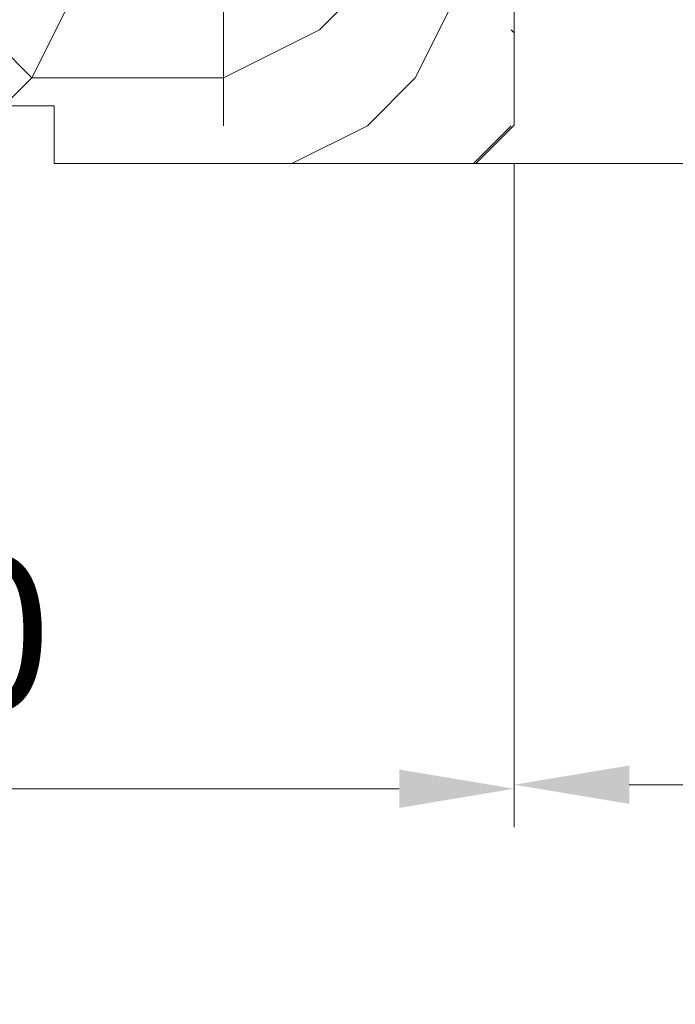
# Model space of a CAD drawing. Units: millimetres. Extents: x 0 to 418, y -14 to 586.
# Drawn here: x 69 to 86, y 419 to 445 of the extents above; entities that cross this region are included whole.
import ezdxf

# ---------------------------------------------------------------- set-up
doc = ezdxf.new("R2010")
doc.units = ezdxf.units.MM
doc.header["$PDMODE"] = 2
doc.header["$PDSIZE"] = 10
doc.linetypes.add('AM_ISO08W050', pattern=[18, 12, -1.5, 3, -1.5])
for name, color, linetype, lineweight in [('AEL-AM_7', 4, 'AM_ISO08W050', 18), ('AM_2', 6, 'Continuous', 20), ('AM_5', 3, 'Continuous', 20), ('Contour principale', 30, 'Continuous', 15), ('Contour secondaire', 5, 'Continuous', 9)]:
    doc.layers.add(name, color=color, linetype=linetype, lineweight=lineweight)
doc.styles.get("Standard").update_dxf_attribs({"font": 'arial.ttf'})
doc.dimstyles.new('MAL-ISO$0', dxfattribs={"dimtxt": 3, "dimasz": 3, "dimexe": 1, "dimexo": 1, "dimgap": 1.5, "dimtad": 1, "dimtxsty": 'Standard', "dimcen": 0, "dimclrd": 256, "dimclre": 256, "dimclrt": 3, "dimadec": 1, "dimazin": 2, "dimtp": 0.1, "dimtm": 0.1, "dimtfac": 0.71, "dimtmove": 0, "dimatfit": 3, "dimfxl": 1, "dimlwd": -1, "dimlwe": -1, "dimarcsym": 1})

# ---------------------------------------------------------------- blocks, each defined once
blk = doc.blocks.new('*D6')
at = {"layer": 'AM_5', "transparency": 16777216}
for p, q in [((52.13382219264315, 440.8563030129534), (52.13382224554064, 423.5605168076186)), ((82.13382219265247, 440.8532370971502), (82.13382224554059, 423.5605168993707)), ((55.13382224248224, 424.5605168167938), (79.13382224248218, 424.5605168901955))]:
    blk.add_line(p, q, dxfattribs=at)
for points in [[(55.13382224095304, 425.0605168167938), (55.13382224401144, 424.0605168167938), (52.13382224248224, 424.5605168076186)], [(79.13382224095298, 425.0605168901955), (79.13382224401138, 424.0605168901955), (82.13382224248218, 424.5605168993707)]]:
    blk.add_solid(points, dxfattribs=at)
at = {"layer": 'Defpoints', "color": 0, "transparency": 16777216}
for p in [(52.13382218958475, 441.8563030129534), (82.13382218959407, 441.8532370971502), (82.13382224248218, 424.5605168993707)]:
    blk.add_point(p, dxfattribs=at)
at = {"layer": 'AM_5', "color": 3, "transparency": 16777216, "insert": (67.05051035861027, 428.1028088041267), "char_height": 4, "attachment_point": 5, "rotation": 1.7523360161941815e-07}
blk.add_mtext('60', dxfattribs=at)
blk = doc.blocks.new('*D7')
at = {"layer": 'AM_5', "transparency": 16777216}
for p, q in [((82.13382001622143, 440.8532375014133), (82.13382004082077, 423.6667541627355)), ((320.1666371555693, 440.8532611847015), (320.1666371801687, 423.6667545034362)), ((85.13382003938945, 424.6667541670294), (317.1666371787374, 424.6667544991423))]:
    blk.add_line(p, q, dxfattribs=at)
for points in [[(85.13382003867379, 425.1667541670294), (85.1338200401051, 424.1667541670294), (82.13382003938945, 424.6667541627355)], [(317.1666371780217, 425.1667544991423), (317.1666371794531, 424.1667544991423), (320.1666371787374, 424.6667545034362)]]:
    blk.add_solid(points, dxfattribs=at)
at = {"layer": 'Defpoints', "color": 0, "transparency": 16777216}
for p in [(82.13382218959407, 441.8532370971502), (320.1666393289421, 441.8532596088396), (320.1666392689494, 424.6667529275744)]:
    blk.add_point(p, dxfattribs=at)
at = {"layer": 'AM_5', "color": 3, "transparency": 16777216, "insert": (201.1263253980124, 428.7888552880312), "char_height": 4, "attachment_point": 5, "rotation": 8.200850460664687e-08}
blk.add_mtext('Largeur Clair Vitrage', dxfattribs=at)
blk = doc.blocks.new('*D11')
at = {"layer": 'AM_5', "transparency": 16777216}
for p, q in [((52.13382001373228, 440.8563032695564), (52.13381998158124, 409.6348558018664)), ((350.1666371530488, 440.8563058618427), (350.1666371208978, 409.6348554949598)), ((55.13381998261102, 410.634855798777), (347.1666371219276, 410.6348554980491))]:
    blk.add_line(p, q, dxfattribs=at)
for points in [[(55.1338199831259, 411.134855798777), (55.13381998209613, 410.134855798777), (52.13381998261102, 410.6348558018664)], [(347.1666371224425, 411.1348554980491), (347.1666371214127, 410.1348554980491), (350.1666371219276, 410.6348554949598)]]:
    blk.add_solid(points, dxfattribs=at)
at = {"layer": 'Defpoints', "color": 0, "transparency": 16777216}
for p in [(52.13382218958111, 441.8563030129534), (350.1666393288977, 441.8563041383207), (350.1666391430745, 410.6348537714378)]:
    blk.add_point(p, dxfattribs=at)
at = {"layer": 'AM_5', "color": 3, "transparency": 16777216, "insert": (199.9796910153175, 414.7228501925925), "char_height": 4, "attachment_point": 5, "rotation": 359.9999999409983}
blk.add_mtext('Largeur Hors-Tout Full-Vision', dxfattribs=at)
blk = doc.blocks.new('dtzb')
at = {"layer": 'AEL-AM_7', "color": 5}
blk.add_line((-26.88981661018624, -12.53892741162053), (444.7390526915697, 207.385226149152), dxfattribs=at)
at = {"layer": 'AM_2', "color": 5, "linetype": 'Continuous'}
for p, q in [((408.20600522311, 190.3495863383541), (402.289169427022, 189.0955239014256)), ((408.20600522311, 190.3495863383541), (404.2675887616497, 187.2688640558881)), ((383.2822951963317, 160.1079671036241), (360.0653629759472, 186.5207385747017)), ((360.0653629759472, 186.5207385747017), (367.711782880142, 181.8109883424149)), ((360.7478983011242, 178.5636756328422), (360.0653629759472, 186.5207385747017)), ((376.4956925260049, 183.6286440300428), (378.6566154994216, 187.9993868090351)), ((378.6566154994216, 187.9993868090351), (385.0198895540234, 185.4353318736794)), ((392.9074884914007, 171.7868636386374), (378.6566154994216, 187.9993868090351)), ((393.7649723990035, 187.288836057789), (385.0198895540234, 185.4353318736794)), ((385.0198895540234, 185.4353318736794), (392.7726583052572, 178.2772582118305)), ((404.2675887616497, 187.2688640558881), (392.7726583052572, 178.2772582118305)), ((393.7649723990035, 187.288836057789), (397.247868022896, 189.4780350430774)), ((398.5936375158053, 182.8305655055119), (393.7649723990035, 187.288836057789)), ((401.2586306417506, 184.915186014925), (397.247868022896, 189.4780350430774)), ((397.247868022896, 189.4780350430774), (402.289169427022, 189.0955239014256)), ((402.289169427022, 189.0955239014256), (404.2675887616497, 187.2688640558881)), ((367.711782880142, 181.8109883424149), (381.2777278442081, 169.2856523674818)), ((376.4956925260049, 183.6286440300428), (367.7506096810248, 181.7751398459332)), ((387.0987070594128, 173.8389596614543), (376.4956925260049, 183.6286440300428)), ((344.7714190706756, 179.389055408039), (352.4178389748704, 174.6793051757522)), ((345.4539544005092, 171.4319924655974), (344.7714190706756, 179.389055408039)), ((367.9883512910601, 152.9762839363793), (344.7714190706756, 179.389055408039)), ((360.7478983011242, 178.5636756328422), (352.4178389748704, 174.6793051757522)), ((352.4178389748704, 174.6793051757522), (367.3058159658831, 160.9333468785298)), ((375.6358752921369, 164.8177173353288), (360.7478983011242, 178.5636756328422)), ((392.7726583052572, 178.2772582118305), (392.9074884914007, 171.7868636386374)), ((352.6944073857885, 145.8446007694256), (329.477475165404, 172.2573722413763)), ((330.160010490581, 164.3003092989347), (329.477475165404, 172.2573722413763)), ((329.477475165404, 172.2573722413763), (337.1238950742554, 167.5476220087985)), ((345.4539544005092, 171.4319924655974), (337.1238950742554, 167.5476220087985)), ((360.3419313868653, 157.6860341686661), (345.4539544005092, 171.4319924655974)), ((387.0987070594128, 173.8389596614543), (381.2777278442081, 169.2856523674818)), ((387.0987070594128, 173.8389596614543), (392.9074884914007, 171.7868636386374)), ((314.1835312554758, 165.1256890738405), (321.8299511643272, 160.4159388421358)), ((314.8660665853095, 157.168626131981), (314.1835312554758, 165.1256890738405)), ((337.4004634805169, 138.7129176027629), (314.1835312554758, 165.1256890738405)), ((330.160010490581, 164.3003092989347), (321.8299511643272, 160.4159388421358)), ((345.0479874769371, 150.5543510017123), (330.160010490581, 164.3003092989347)), ((337.1238950742554, 167.5476220087985), (352.0118720606115, 153.8016637118671)), ((375.6358752921369, 164.8177173353288), (367.3058159658831, 160.9333468785298)), ((375.6093082586449, 164.8516808107634), (375.4625860471424, 164.7369112340057)), ((375.6358752921369, 164.8177173353288), (383.2822951963317, 160.1079671036241)), ((381.2777278442081, 169.2856523674818), (383.2822951963317, 160.1079671036241)), ((321.8299511643272, 160.4159388421358), (336.7179281506833, 146.6699805446224)), ((367.3058159658831, 160.9333468785298), (367.9883512910601, 152.9762839363793)), ((322.1065195752453, 131.5812344358092), (298.8895873548609, 157.9940059071778)), ((299.5721226800379, 150.0369429653183), (298.8895873548609, 157.9940059071778)), ((298.8895873548609, 157.9940059071778), (306.5360072590556, 153.2842556751821)), ((314.8660665853095, 157.168626131981), (306.5360072590556, 153.2842556751821)), ((329.7540435716655, 143.4226678350497), (314.8660665853095, 157.168626131981)), ((360.3419313868653, 157.6860341686661), (352.0118720606115, 153.8016637118671)), ((360.3419313868653, 157.6860341686661), (367.9883512910601, 152.9762839363793)), ((283.5956434495893, 150.862322740224), (291.242063353784, 146.1525725079373)), ((284.2781787747663, 142.9052597983646), (283.5956434495893, 150.862322740224)), ((306.8125756653171, 124.4495512691465), (283.5956434495893, 150.862322740224)), ((299.5721226800379, 150.0369429653183), (291.242063353784, 146.1525725079373)), ((314.4600996710506, 136.2909846680959), (299.5721226800379, 150.0369429653183)), ((306.5360072590556, 153.2842556751821), (321.4239842454117, 139.5382973776686)), ((345.0479874769371, 150.5543510017123), (336.7179281506833, 146.6699805446224)), ((345.0479874769371, 150.5543510017123), (352.6944073857885, 145.8446007694256)), ((352.0118720606115, 153.8016637118671), (352.6944073857885, 145.8446007694256)), ((268.3016995396611, 143.7306395735613), (275.9481194438558, 139.0208893412746)), ((268.9842348694947, 135.7735766317019), (268.3016995396611, 143.7306395735613)), ((291.5186317600455, 117.3178681021927), (268.3016995396611, 143.7306395735613)), ((291.242063353784, 146.1525725079373), (306.1300403447967, 132.4066142110059)), ((336.7179281506833, 146.6699805446224), (337.4004634805169, 138.7129176027629)), ((284.2781787747663, 142.9052597983646), (275.9481194438558, 139.0208893412746)), ((275.9481194438558, 139.0208893412746), (290.8360964348685, 125.2749310440522)), ((299.1661557611224, 129.1593015014332), (284.2781787747663, 142.9052597983646)), ((329.7540435716655, 143.4226678350497), (321.4239842454117, 139.5382973776686)), ((321.4239842454117, 139.5382973776686), (322.1065195752453, 131.5812344358092)), ((329.7540435716655, 143.4226678350497), (337.4004634805169, 138.7129176027629)), ((276.2246878594306, 110.1861849349189), (253.0077556343895, 136.5989564066076)), ((253.6902909642231, 128.6418934647481), (253.0077556343895, 136.5989564066076)), ((253.0077556343895, 136.5989564066076), (260.6541755432409, 131.8892061743209)), ((268.9842348694947, 135.7735766317019), (260.6541755432409, 131.8892061743209)), ((268.9842348694947, 135.7735766317019), (260.6541755432409, 131.8892061743209)), ((283.8722118558508, 122.0276183341884), (268.9842348694947, 135.7735766317019)), ((314.4600996710506, 136.2909846680959), (306.1300403447967, 132.4066142110059)), ((314.4600996710506, 136.2909846680959), (322.1065195752453, 131.5812344358092)), ((237.7138117291179, 129.4672732399449), (245.3602316379693, 124.7575230076582)), ((238.3963470589515, 121.5102102980854), (237.7138117291179, 129.4672732399449)), ((260.9307439495024, 103.0545017682562), (237.7138117291179, 129.4672732399449)), ((253.6902909642231, 128.6418934647481), (245.3602316379693, 124.7575230076582)), ((268.5782679505792, 114.8959351672347), (253.6902909642231, 128.6418934647481)), ((260.6541755432409, 131.8892061743209), (275.5421525295969, 118.1432478773895)), ((299.1661557611224, 129.1593015014332), (290.8360964348685, 125.2749310440522)), ((299.1661557611224, 129.1593015014332), (306.8125756653171, 124.4495512691465)), ((306.1300403447967, 132.4066142110059), (306.8125756653171, 124.4495512691465)), ((245.3602316379693, 124.7575230076582), (260.2482086243253, 111.0115647098246)), ((290.8360964348685, 125.2749310440522), (291.5186317600455, 117.3178681021927)), ((222.4198678238463, 122.3355900732822), (230.0662877280411, 117.6258398407044)), ((223.1024031490233, 114.3785271308407), (222.4198678238463, 122.3355900732822)), ((245.6368000442308, 95.92281860130242), (222.4198678238463, 122.3355900732822)), ((238.3963470589515, 121.5102102980854), (230.0662877280411, 117.6258398407044)), ((253.284324040651, 107.7642520005429), (238.3963470589515, 121.5102102980854)), ((283.8722118558508, 122.0276183341884), (275.5421525295969, 118.1432478773895)), ((283.8722118558508, 122.0276183341884), (275.5421525295969, 118.1432478773895)), ((275.5421525295969, 118.1432478773895), (276.2246878594306, 110.1861849349189)), ((283.8722118558508, 122.0276183341884), (291.5186317600455, 117.3178681021927)), ((230.3428561389592, 88.79113543463973), (207.1259239139181, 115.2039069063285)), ((207.8084592437517, 107.2468439638578), (207.1259239139181, 115.2039069063285)), ((207.1259239139181, 115.2039069063285), (214.7723438227695, 110.4941566740417)), ((223.1024031490233, 114.3785271308407), (214.7723438227695, 110.4941566740417)), ((237.9903801353794, 100.6325688335892), (223.1024031490233, 114.3785271308407)), ((230.0662877280411, 117.6258398407044), (244.9542647143971, 103.8798815431619)), ((268.5782679505792, 114.8959351672347), (260.2482086243253, 111.0115647098246)), ((268.5782679505792, 114.8959351672347), (276.2246878594306, 110.1861849349189)), ((191.8319800086465, 108.0722237390546), (199.4783999174979, 103.3624735064768)), ((192.5145153384801, 100.1151607971951), (191.8319800086465, 108.0722237390546)), ((215.048912229031, 81.65945226768599), (191.8319800086465, 108.0722237390546)), ((214.7723438227695, 110.4941566740417), (229.6603208091256, 96.7481983764992)), ((260.2482086243253, 111.0115647098246), (260.9307439495024, 103.0545017682562)), ((207.8084592437517, 107.2468439638578), (199.4783999174979, 103.3624735064768)), ((199.4783999174979, 103.3624735064768), (214.366376903854, 89.61651520954547)), ((222.6964362301078, 93.50088566692648), (207.8084592437517, 107.2468439638578)), ((253.284324040651, 107.7642520005429), (244.9542225953337, 103.879861902733)), ((244.9542647143971, 103.8798815431619), (245.6368000442308, 95.92281860130242)), ((253.284324040651, 107.7642520005429), (260.9307439495024, 103.0545017682562)), ((199.7549683237594, 74.5277691010233), (176.5380361033749, 100.9405405721009)), ((177.2205714285519, 92.9834776302414), (176.5380361033749, 100.9405405721009)), ((176.5380361033749, 100.9405405721009), (184.1844560075697, 96.23079033981412)), ((192.5145153384801, 100.1151607971951), (184.1844560075697, 96.23079033981412)), ((207.4024923201796, 86.36920249997274), (192.5145153384801, 100.1151607971951)), ((237.9903801353794, 100.6325688335892), (229.6603208091256, 96.7481983764992)), ((237.9903801353794, 100.6325688335892), (245.6368000442308, 95.92281860130242)), ((184.4610244184878, 67.39608593406956), (161.2440921934467, 93.80885740543818)), ((161.9266275232803, 85.8517944635787), (161.2440921934467, 93.80885740543818)), ((161.2440921934467, 93.80885740543818), (168.8905121022981, 89.09910717315142)), ((177.2205714285519, 92.9834776302414), (168.8905121022981, 89.09910717315142)), ((192.108548414908, 79.23751933272797), (177.2205714285519, 92.9834776302414)), ((184.1844560075697, 96.23079033981412), (199.0724329939258, 82.48483204288277)), ((222.6964362301078, 93.50088566692648), (214.366376903854, 89.61651520954547)), ((222.6964362301078, 93.50088566692648), (230.3428561389592, 88.79113543463973)), ((229.6603208091256, 96.7481983764992), (230.3428561389592, 88.79113543463973)), ((168.8905121022981, 89.09910717315142), (183.7784890886542, 75.35314887592904)), ((214.366376903854, 89.61651520954547), (215.048912229031, 81.65945226768599)), ((145.9501482881751, 86.67717423848444), (153.5965681970265, 81.96742400619769)), ((146.6326836180087, 78.72011129662496), (145.9501482881751, 86.67717423848444)), ((169.1670805085596, 60.26440276740686), (145.9501482881751, 86.67717423848444)), ((161.9266275232803, 85.8517944635787), (153.5965681970265, 81.96742400619769)), ((161.9266275232803, 85.8517944635787), (153.5965681970265, 81.96742400619769)), ((176.8146045096364, 72.10583616606527), (161.9266275232803, 85.8517944635787)), ((207.4024923201796, 86.36920249997274), (199.0724329939258, 82.48483204288277)), ((199.0724329939258, 82.48483204288277), (199.7549683237594, 74.5277691010233)), ((207.4024923201796, 86.36920249997274), (215.048912229031, 81.65945226768599)), ((153.873136603288, 53.13271960014754), (130.6562043829035, 79.54549107182174)), ((131.3387397080223, 71.58842812938019), (130.6562043829035, 79.54549107182174)), ((130.6562043829035, 79.54549107182174), (138.3026242917549, 74.83574083953499)), ((146.6326836180087, 78.72011129662496), (138.3026242917549, 74.83574083953499)), ((161.5206606043648, 64.97415299911154), (146.6326836180087, 78.72011129662496)), ((153.5965681970265, 81.96742400619769), (168.4845451833826, 68.22146570926634)), ((192.108548414908, 79.23751933272797), (183.7784890886542, 75.35314887592904)), ((192.108548414908, 79.23751933272797), (199.7549683237594, 74.5277691010233)), ((138.5791926980164, 46.0010364331938), (115.3622604729753, 72.41380790457697)), ((116.0447958027507, 64.4567449627175), (115.3622604729753, 72.41380790457697)), ((115.3622604729753, 72.41380790457697), (123.0086803818267, 67.70405767258126)), ((138.3026242917549, 74.83574083953499), (153.1906012734544, 61.08978254231261)), ((176.8146045096364, 72.10583616606527), (168.4845451833826, 68.22146570926634)), ((176.8146045096364, 72.10583616606527), (168.4845451833826, 68.22146570926634)), ((176.8146045096364, 72.10583616606527), (184.4610244184878, 67.39608593406956)), ((183.7784890886542, 75.35314887592904), (184.4610244184878, 67.39608593406956)), ((131.3387397080223, 71.58842812938019), (123.0086803818267, 67.70405767258126)), ((123.0086803818267, 67.70405767258126), (137.8966573681246, 53.95809937505328)), ((146.2267166943784, 57.84246983244884), (131.3387397080223, 71.58842812938019)), ((168.4845451833826, 68.22146570926634), (169.1670805085596, 60.26440276740686)), ((100.0683165676455, 65.28212473762323), (107.7147364764969, 60.57237450591856)), ((100.7508518974792, 57.32506179576376), (100.0683165676455, 65.28212473762323)), ((123.28524878803, 38.86935326653111), (100.0683165676455, 65.28212473762323)), ((116.0447958027507, 64.4567449627175), (107.7147364764969, 60.57237450591856)), ((130.9327727891068, 50.71078666548055), (116.0447958027507, 64.4567449627175)), ((161.5206606043648, 64.97415299911154), (153.1906012734544, 61.08978254231261)), ((161.5206606043648, 64.97415299911154), (169.1670805085596, 60.26440276740686)), ((84.77437266703055, 58.15044157096054), (92.42079257122532, 53.44069133895027)), ((85.45690798755095, 50.19337862908651), (84.77437266703055, 58.15044157096054)), ((107.9913048827584, 31.73767009957737), (84.77437266703055, 58.15044157096054)), ((100.7508518974792, 57.32506179576376), (92.42079257122532, 53.44069133895027)), ((115.6388288838352, 43.57910349881786), (100.7508518974792, 57.32506179576376)), ((107.7147364764969, 60.57237450591856), (122.602713462853, 46.82641620839058)), ((146.2267166943784, 57.84246983244884), (137.8966152490611, 53.95807973404226)), ((146.2267166943784, 57.84246983244884), (153.873136603288, 53.13271960014754)), ((153.1906012734544, 61.08978254231261), (153.873136603288, 53.13271960014754)), ((92.42079257122532, 53.44069133895027), (107.3087695529248, 39.69473304143685)), ((137.8966573681246, 53.95809937505328), (138.5791926980164, 46.0010364331938)), ((92.69736097748682, 24.60598693291467), (69.48042875710235, 51.01875840399225)), ((70.16296408227936, 43.06169546213277), (69.48042875710235, 51.01875840399225)), ((69.48042875710235, 51.01875840399225), (77.12684866129712, 46.3090081717055)), ((85.45690798755095, 50.19337862908651), (77.12684866129712, 46.3090081717055)), ((85.45690798755095, 50.19337862908651), (77.12684866129712, 46.3090081717055)), ((77.12684866129712, 46.3090081717055), (92.01482565230981, 32.56304987477415)), ((100.3448849785636, 36.44742033186412), (85.45690798755095, 50.19337862908651)), ((130.9327727891068, 50.71078666548055), (122.602713462853, 46.82641620839058)), ((122.602713462853, 46.82641620839058), (123.28524878803, 38.86935326653111)), ((130.9327727891068, 50.71078666548055), (138.5791926980164, 46.0010364331938)), ((54.18648485183076, 43.88707523732955), (61.83290475602553, 39.1773250050428)), ((54.86902018166438, 35.93001229547008), (54.18648485183076, 43.88707523732955)), ((77.40341707221523, 17.47430376537886), (54.18648485183076, 43.88707523732955)), ((70.16296408227936, 43.06169546213277), (61.83290475602553, 39.1773250050428)), ((85.05094107329205, 29.31573716520143), (70.16296408227936, 43.06169546213277)), ((115.6388288838352, 43.57910349881786), (107.3087695529248, 39.69473304143685)), ((115.6388288838352, 43.57910349881786), (123.28524878803, 38.86935326653111)), ((62.10947316694364, 10.34262059871617), (38.89254094655917, 36.75539207037582)), ((39.57507627173618, 28.79832912851634), (38.89254094655917, 36.75539207037582)), ((38.89254094655917, 36.75539207037582), (46.53896085541055, 32.04564183808907)), ((54.86902018166438, 35.93001229547008), (46.53896085541055, 32.04564183808907)), ((69.75699716802046, 22.18405399795665), (54.86902018166438, 35.93001229547008)), ((61.83290475602553, 39.1773250050428), (76.72088174703822, 25.43136670782042)), ((100.3448849785636, 36.44742033186412), (92.01482565230981, 32.56304987477415)), ((100.3448849785636, 36.44742033186412), (92.01482565230981, 32.56304987477415)), ((100.3448849785636, 36.44742033186412), (107.9913048827584, 31.73767009957737)), ((107.3087695529248, 39.69473304143685), (107.9913048827584, 31.73767009957737)), ((46.53896085541055, 32.04564183808907), (61.42693784176663, 18.29968354057564)), ((92.01482565230981, 32.56304987477415), (92.69736097748682, 24.60598693291467)), ((-1.262597953071236, 3.66712716179245), (-11.98282014489814, 26.65671783387006)), ((-9.642205279364134, 29.21105073885337), (17.76689448016987, 19.2349542794218)), ((23.59859703663096, 29.62370890371312), (31.24501694548235, 24.91395867142637)), ((24.28113236646459, 21.66664596185365), (23.59859703663096, 29.62370890371312)), ((46.81552926167205, 3.21093743205347), (23.59859703663096, 29.62370890371312)), ((39.57507627173618, 28.79832912851634), (31.24501694548235, 24.91395867142637)), ((39.57507627173618, 28.79832912851634), (31.24501694548235, 24.91395867142637)), ((54.46305325809226, 15.05237083100292), (39.57507627173618, 28.79832912851634)), ((85.05094107329205, 29.31573716520143), (76.72088174703822, 25.43136670782042)), ((85.05094107329205, 29.31573716520143), (92.69736097748682, 24.60598693291467)), ((24.28113236646459, 21.66664596185365), (19.20059148776636, 19.29755084220596)), ((39.16910935282067, 7.920687664340221), (24.28113236646459, 21.66664596185365)), ((31.24501694548235, 24.91395867142637), (46.13299393183843, 11.16800037362191)), ((69.75699716802046, 22.18405399795665), (61.42689571804658, 18.2996639001467)), ((69.75699716802046, 22.18405399795665), (77.40341707221523, 17.47430376537886)), ((76.72088174703822, 25.43136670782042), (77.40341707221523, 17.47430376537886)), ((26.42079956452653, 1.976053181319003), (18.4255327386345, 19.12195822228023)), ((61.42693784176663, 18.29968354057564), (62.10947316694364, 10.34262059871617)), ((54.46305325809226, 15.05237083100292), (46.13299393183843, 11.16800037362191)), ((54.46305325809226, 15.05237083100292), (46.13299393183843, 11.16800037362191)), ((46.13299393183843, 11.16800037362191), (46.81552926167205, 3.21093743205347)), ((54.46305325809226, 15.05237083100292), (62.10947316694364, 10.34262059871617)), ((-1.262597953071236, 3.66712716179245), (3.98103995337442, 6.112275676026911)), ((7.241237970025395, -0.8792415383104526), (3.98103995337442, 6.112275676026911)), ((39.16910935282067, 7.920687664340221), (27.12468389976129, 2.304279835701891)), ((39.16910935282067, 7.920687664340221), (46.81552926167205, 3.21093743205347)), ((16.17907301611558, -26.16285925232296), (26.15516947205469, 1.246240503718582)), ((1.997600063637947, -3.324390051962837), (7.241237970025395, -0.8792415383104526)), ((12.71782225086645, -26.31398072433149), (1.997600063637947, -3.324390051962837))]:
    blk.add_line(p, q, dxfattribs=at)
for centre, start, end in [((-10.28349304482981, 27.44912707425465), 70.00000000044706, 205.0000000000485), ((18.40818225029216, 20.99687794314741), 250.000000000447, 295.0000000001367), ((27.9170931372355, 0.6049527347604453), 115.0000000001367, 159.999999999984), ((14.41714935093478, -25.52157148336482), 205.0000000000485, 339.999999999984)]:
    blk.add_arc(centre, 1.875000000004213, start, end, dxfattribs=at)
blk = doc.blocks.new('parclose Full vision EI30 27x25')
at = {"layer": 'Contour secondaire'}
h = blk.add_hatch(dxfattribs=at)
h.set_pattern_fill('352', color=5, scale=25.00015207522533, angle=180.0000003765403)
h.set_pattern_definition([(180.0000004470429, (-21873.09749196837, -6936.973145304779), (-25.00015188016488, -25.00015227028578), [7.500045622567598, -17.50010645265773]), (180.0000004470429, (-21873.09749195862, -6938.22315290854), (-25.00015188016488, -25.00015227028578), [7.500045622567598, -17.50010645265773]), (180.0000004470429, (-21874.34749954287, -6940.723168125816), (-25.00015188016488, -25.00015227028578), [5.000030415045067, -20.00012166018027]), (180.0000004470429, (-21875.59750712712, -6943.223183343091), (-25.00015188016488, -25.00015227028578), [3.750022811283799, -21.25012926394153]), (180.0000004470429, (-21875.59750710762, -6945.723198550614), (-25.00015188016488, -25.00015227028578), [2.500015207522533, -22.5001368677028]), (180.0000004470429, (-21869.34746906931, -6948.223213709372), (-25.00015188016488, -25.00015227028578), [1.250007603761267, -6.250038018806332, 1.250007603761267, -16.25009884889646]), (180.0000004470429, (-21873.09749187084, -6949.473221342393), (-25.00015188016488, -25.00015227028578), [1.250007603761267, -10.00006083009013, 3.750022811283799, -10.00006083009013]), (180.0000004470429, (-21878.09752227613, -6950.723228985166), (-25.00015188016488, -25.00015227028578), [1.250007603761267, -1.250007603761267, 1.250007603761267, -21.25012926394153]), (180.0000004470429, (-21876.84751466262, -6951.973236579175), (-25.00015188016488, -25.00015227028578), [1.250007603761267, -23.75014447146406]), (180.0000004470429, (-21875.59750703935, -6954.473251776943), (-25.00015188016488, -25.00015227028578), [3.750022811283799, -21.25012926394153]), (180.0000004470429, (-21875.59750701984, -6956.973266984465), (-25.00015188016488, -25.00015227028578), [5.000030415045067, -20.00012166018027]), (180.0000004470429, (-21874.34749939658, -6959.473282182236), (-25.00015188016488, -25.00015227028578), [6.250038018806332, -7.500045622567598, 1.250007603761267, -10.00006083009013]), (270.0000004470429, (-21864.34743868352, -6944.473190859077), (25.00015227028578, -25.00015188016488), [1.250007603761267, -2.500015207522533, 6.250038018806332, -15.0000912451352]), (270.0000004470429, (-21865.59744626778, -6946.973206076352), (25.00015227028578, -25.00015188016488), [1.250007603761267, -1.250007603761267, 3.750022811283799, -18.750114056419]), (270.0000004470429, (-21866.84745379351, -6956.973266916194), (25.00015227028578, -25.00015188016488), [2.500015207522533, -22.5001368677028]), (270.0000004470429, (-21868.0974614753, -6946.973206095859), (25.00015227028578, -25.00015188016488), [5.000030415045067, -7.500045622567598, 1.250007603761267, -11.2500684338514]), (270.0000004470429, (-21869.34746897178, -6960.723289746985), (25.00015227028578, -25.00015188016488), [1.250007603761267, -23.75014447146406]), (270.0000004470429, (-21870.59747667307, -6948.223213719126), (25.00015227028578, -25.00015188016488), [3.750022811283799, -21.25012926394153]), (270.0000004470429, (-21873.09749187084, -6949.473221342393), (25.00015227028578, -25.00015188016488), [2.500015207522533, -22.5001368677028]), (270.0000004470429, (-21875.59750707836, -6949.473221361899), (25.00015227028578, -25.00015188016488), [1.250007603761267, -3.750022811283799, 3.750022811283799, -16.25009884889646]), (270.0000004470429, (-21876.84751467237, -6950.723228975414), (25.00015227028578, -25.00015188016488), [1.250007603761267, -23.75014447146406]), (270.0000004470429, (-21878.09752231515, -6945.723198570121), (25.00015227028578, -25.00015188016488), [3.500021290531547, -21.50013078469378]), (270.0000004470429, (-21879.34752995791, -6940.723168164828), (25.00015227028578, -25.00015188016488), [2.500015207522533, -22.5001368677028]), (270.0000004470429, (-21881.84754508742, -6950.723229014426), (25.00015227028578, -25.00015188016488), [1.250007603761267, -23.75014447146406]), (270.0000004470429, (-21884.34756030469, -6949.47322143017), (25.00015227028578, -25.00015188016488), [3.750022811283799, -21.25012926394153]), (270.0000004470429, (-21886.84757551221, -6949.473221449676), (25.00015227028578, -25.00015188016488), [3.750022811283799, -21.25012926394153]), (225.0000004470429, (-21883.09755277895, -6939.473160590326), (1.95060447904695e-07, -25.00015207570095), [1.767760753239183, -1.767760753239183, 1.767760753239183, -30.05227185712856]), (225.0000004470429, (-21878.09752231515, -6945.723198570121), (1.95060447904695e-07, -25.00015207570095), [3.535521506478367, -31.82003261036774]), (225.0000004470429, (-21868.09746138752, -6958.22327452971), (1.95060447904695e-07, -25.00015207570095), [3.535521506478367, -31.82003261036774]), (225.0000004470429, (-21873.09749185133, -6951.973236549916), (1.95060447904695e-07, -25.00015207570095), [3.535521506478367, -31.82003261036774]), (225.0000004470429, (-21874.34749949411, -6946.973206144623), (1.95060447904695e-07, -25.00015207570095), [3.535521506478367, -31.82003261036774]), (225.0000004470429, (-21881.84754515569, -6941.973175788096), (1.95060447904695e-07, -25.00015207570095), [3.535521506478367, -31.82003261036774]), (225.0000004470429, (-21879.34752993841, -6943.223183372351), (1.95060447904695e-07, -25.00015207570095), [5.303332260021701, -30.05222185682441]), (225.0000004470429, (-21871.84748422807, -6954.473251747685), (1.95060447904695e-07, -25.00015207570095), [1.767760753239183, -33.58779336360693]), (225.0000004470429, (-21870.5974766048, -6956.973266945453), (1.95060447904695e-07, -25.00015207570095), [1.767760753239183, -33.58779336360693]), (225.0000004470429, (-21880.59753743489, -6956.973267023478), (1.95060447904695e-07, -25.00015207570095), [1.767760753239183, -33.58779336360693]), (225.0000004470429, (-21870.59747670233, -6944.473190907841), (1.95060447904695e-07, -25.00015207570095), [1.767760753239183, -33.58779336360693]), (225.0000004470429, (-21884.34756027543, -6953.223244241454), (1.95060447904695e-07, -25.00015207570095), [1.767760753239183, -33.58779336360693]), (225.0000004470429, (-21875.59750706861, -6950.72322896566), (1.95060447904695e-07, -25.00015207570095), [1.767760753239183, -33.58779336360693]), (225.0000004470429, (-21878.09752225663, -6953.223244192689), (1.95060447904695e-07, -25.00015207570095), [1.767760753239183, -33.58779336360693]), (315.0000004470429, (-21876.84751469188, -6948.22321376789), (25.00015207570095, 1.95060447904695e-07), [1.767760753239183, -1.767760753239183, 5.303332260021701, -26.51670035034604]), (315.0000004470429, (-21880.59753750316, -6948.22321379715), (25.00015207570095, 1.95060447904695e-07), [1.767760753239183, -33.58779336360693]), (315.0000004470429, (-21880.59753757143, -6939.47316057082), (25.00015207570095, 1.95060447904695e-07), [1.767760753239183, -33.58779336360693]), (315.0000004470429, (-21875.59750710762, -6945.723198550614), (25.00015207570095, 1.95060447904695e-07), [1.767760753239183, -33.58779336360693]), (315.0000004470429, (-21879.34752987989, -6950.723228994919), (25.00015207570095, 1.95060447904695e-07), [1.767760753239183, -33.58779336360693]), (315.0000004470429, (-21873.09749190985, -6944.473190927348), (25.00015207570095, 1.95060447904695e-07), [1.767760753239183, -33.58779336360693]), (315.0000004470429, (-21883.09755273994, -6944.473191005372), (25.00015207570095, 1.95060447904695e-07), [1.767760753239183, -33.58779336360693]), (315.0000004470429, (-21865.5974463458, -6936.973145246261), (25.00015207570095, 1.95060447904695e-07), [1.767760753239183, -33.58779336360693]), (315.0000004470429, (-21866.84745393981, -6938.223152859775), (25.00015207570095, 1.95060447904695e-07), [3.535521506478367, -31.82003261036774]), (315.0000004470429, (-21868.09746153382, -6939.47316047329), (25.00015207570095, 1.95060447904695e-07), [3.535521506478367, -31.82003261036774]), (315.0000004470429, (-21870.59747674134, -6939.473160492796), (25.00015207570095, 1.95060447904695e-07), [3.535521506478367, -31.82003261036774]), (315.0000004470429, (-21871.84748432559, -6941.973175710072), (25.00015207570095, 1.95060447904695e-07), [3.535521506478367, -31.82003261036774]), (315.0000004470429, (-21881.84754507766, -6951.973236618187), (25.00015207570095, 1.95060447904695e-07), [3.535521506478367, -31.82003261036774]), (315.0000004470429, (-21886.84757559024, -6939.473160619586), (25.00015207570095, 1.95060447904695e-07), [3.535521506478367, -31.82003261036774]), (315.0000004470429, (-21888.09758303795, -6959.473282289519), (25.00015207570095, 1.95060447904695e-07), [3.535521506478367, -31.82003261036774]), (315.0000004470429, (-21888.09758305745, -6956.973267081997), (25.00015207570095, 1.95060447904695e-07), [3.535521506478367, -31.82003261036774]), (315.0000004470429, (-21885.59756785969, -6955.723259458729), (25.00015207570095, 1.95060447904695e-07), [3.535521506478367, -31.82003261036774]), (315.0000004470429, (-21868.09746140703, -6955.723259322187), (25.00015207570095, 1.95060447904695e-07), [5.303332260021701, -30.05222185682441]), (315.0000004470429, (-21884.34756027543, -6953.223244241454), (25.00015207570095, 1.95060447904695e-07), [5.303332260021701, -30.05222185682441]), (206.5650516470429, (-21870.59747657554, -6960.723289756738), (-25.00015207522769, -2.050621235550419e-07), [2.795017002010192, -53.10702247353127]), (206.5650516470429, (-21870.59747667307, -6948.223213719126), (-25.00015207522769, -2.050621235550419e-07), [2.795017002010192, -53.10702247353127]), (206.5650516470429, (-21873.09749182207, -6955.723259361199), (-25.00015207522769, -2.050621235550419e-07), [2.795017002010192, -53.10702247353127]), (206.5650516470429, (-21880.59753758118, -6938.223152967059), (-25.00015207522769, -2.050621235550419e-07), [2.795017002010192, -53.10702247353127]), (206.5650516470429, (-21879.34752995791, -6940.723168164828), (-25.00015207522769, -2.050621235550419e-07), [2.795017002010192, -53.10702247353127]), (206.5650516470429, (-21871.84748429634, -6945.723198521356), (-25.00015207522769, -2.050621235550419e-07), [2.795017002010192, -53.10702247353127]), (206.5650516470429, (-21871.8474841988, -6958.223274558968), (-25.00015207522769, -2.050621235550419e-07), [2.795017002010192, -53.10702247353127]), (206.5650516470429, (-21879.34752987989, -6950.723228994919), (-25.00015207522769, -2.050621235550419e-07), [5.590034004020384, -50.31200547152108]), (243.4349492670429, (-21879.34752985063, -6954.473251806203), (1.937854766772545e-07, -25.00015207522768), [2.795017002010192, -53.10702247353126]), (243.4349492670429, (-21883.09755272044, -6946.973206212894), (1.937854766772545e-07, -25.00015207522768), [2.795017002010192, -53.10702247353126]), (243.4349492670429, (-21870.59747664381, -6951.973236530409), (1.937854766772545e-07, -25.00015207522768), [2.795017002010192, -53.10702247353126]), (243.4349492670429, (-21865.59744621901, -6953.223244095158), (1.937854766772545e-07, -25.00015207522768), [2.795017002010192, -53.10702247353126]), (243.4349492670429, (-21880.59753750316, -6948.22321379715), (1.937854766772545e-07, -25.00015207522768), [2.795017002010192, -53.10702247353126]), (243.4349492670429, (-21878.09752229564, -6948.223213777644), (1.937854766772545e-07, -25.00015207522768), [2.795017002010192, -53.10702247353126]), (243.4349492670429, (-21868.09746143629, -6951.973236510903), (1.937854766772545e-07, -25.00015207522768), [5.590034004020383, -50.31200547152107]), (243.4349492670429, (-21886.84757556098, -6943.22318343087), (1.937854766772545e-07, -25.00015207522768), [5.590034004020383, -50.31200547152107]), (243.4349492670429, (-21884.3475603437, -6944.473191015124), (1.937854766772545e-07, -25.00015207522768), [5.590034004020383, -50.31200547152107]), (296.5650516470429, (-21864.34743871278, -6940.723168047792), (2.050621318817654e-07, -25.00015207522768), [2.795017002010192, -53.10702247353126]), (296.5650516470429, (-21864.3474386055, -6954.473251689166), (2.050621318817654e-07, -25.00015207522768), [2.795017002010192, -53.10702247353126]), (296.5650516470429, (-21869.34746915709, -6936.97314527552), (2.050621318817654e-07, -25.00015207522768), [2.795017002010192, -53.10702247353126]), (296.5650516470429, (-21866.84745377401, -6959.473282123717), (2.050621318817654e-07, -25.00015207522768), [2.795017002010192, -53.10702247353126]), (296.5650516470429, (-21869.34746909856, -6944.473190898088), (2.050621318817654e-07, -25.00015207522768), [2.795017002010192, -53.10702247353126]), (296.5650516470429, (-21874.34749949411, -6946.973206144623), (2.050621318817654e-07, -25.00015207522768), [2.795017002010192, -53.10702247353126]), (296.5650516470429, (-21876.84751466262, -6951.973236579175), (2.050621318817654e-07, -25.00015207522768), [2.795017002010192, -53.10702247353126]), (296.5650516470429, (-21865.59744630679, -6941.973175661306), (-7.83365111462128e-06, -25.00015609458439), [2.795017002010192, -53.10702247353126]), (296.5650516470429, (-21871.84748429634, -6945.723198521356), (2.050621318817654e-07, -25.00015207522768), [2.795017002010192, -53.10702247353126]), (296.5650516470429, (-21879.34752993841, -6943.223183372351), (2.050621318817654e-07, -25.00015207522768), [2.795017002010192, -53.10702247353126]), (296.5650516470429, (-21881.84754512643, -6945.72319859938), (2.050621318817654e-07, -25.00015207522768), [2.795017002010192, -53.10702247353126]), (296.5650516470429, (-21886.84757548296, -6953.223244260961), (2.050621318817654e-07, -25.00015207522768), [2.795017002010192, -53.10702247353126]), (296.5650516470429, (-21868.09746136802, -6960.723289737232), (2.050621318817654e-07, -25.00015207522768), [2.795017002010192, -53.10702247353126]), (296.5650516470429, (-21864.34743856648, -6959.473282104212), (2.050621318817654e-07, -25.00015207522768), [5.590034004020383, -50.31200547152107]), (296.5650516470429, (-21868.09746151431, -6941.973175680813), (2.050621318817654e-07, -25.00015207522768), [5.590034004020383, -50.31200547152107]), (333.4349492670428, (-21864.34743873229, -6938.223152840269), (25.00015207522768, 1.93785468350531e-07), [2.795017002010192, -53.10702247353127]), (333.4349492670428, (-21885.59756800599, -6936.973145402309), (25.00015207522768, 1.93785468350531e-07), [2.795017002010192, -53.10702247353127]), (333.4349492670428, (-21884.34756030469, -6949.47322143017), (25.00015207522768, 1.93785468350531e-07), [2.795017002010192, -53.10702247353127]), (333.4349492670428, (-21874.34749954287, -6940.723168125816), (25.00015207522768, 1.93785468350531e-07), [2.795017002010192, -53.10702247353127]), (333.4349492670428, (-21873.09749195862, -6938.22315290854), (25.00015207522768, 1.93785468350531e-07), [2.795017002010192, -53.10702247353127]), (333.4349492670428, (-21875.59750712712, -6943.223183343091), (25.00015207522768, 1.93785468350531e-07), [2.795017002010192, -53.10702247353127]), (333.4349492670428, (-21883.09755263265, -6958.223274646746), (25.00015207522768, 1.93785468350531e-07), [2.795017002010192, -53.10702247353127]), (333.4349492670428, (-21885.59756783043, -6959.473282270013), (25.00015207522768, 1.93785468350531e-07), [5.590034004020384, -50.31200547152108])])
h.paths.add_polyline_path([(-7.49320989257285e-07, 12.50002102646914), (1.502729531921432e-07, 1.499999872738783), (1.500000277570905, 1.499999531450726), (1.500000127261785, -3.411158786548185e-07), (12.50000432133039, 2.061360783045529e-05), (13.49999956215227, 0.9969304717185423), (13.50000086600996, 12.50002083770778)])
at = {"layer": 'Contour principale'}
blk.add_lwpolyline([(-7.49320989257285e-07, 12.50002102646914), (13.50000086600996, 12.50002083770778), (13.49999956215227, 0.9969304717185423), (12.50000432133039, 2.061360783045529e-05), (1.500000127261785, -3.411158786548185e-07), (1.500000277570905, 1.499999531450726), (1.502729531921432e-07, 1.499999872738783), (-7.49320989257285e-07, 12.50002102646914)], dxfattribs=at)
at = {"layer": 'Contour secondaire', "extrusion": (0, 0, -1), "xscale": 0.05000030415043835, "yscale": 0.05000030415043835, "zscale": -0.05000030415043834}
blk.add_blockref('dtzb', (-12.10078273889746, 5.71284444438021), dxfattribs=at)

msp = doc.modelspace()

# ---------------------------------------------------------------- linework, layer by layer
at = {"layer": 'Contour principale'}
msp.add_lwpolyline([(80.13381833736264, 440.8563263537505), (119.7844251628958, 440.8563267940767)], dxfattribs=at)

# ---------------------------------------------------------------- block references
at = {"rotation": 1.499248517539875e-05}
msp.add_blockref('parclose Full vision EI30 27x25', (68.63382288830735, 440.8563029372917), dxfattribs=at)

# ---------------------------------------------------------------- dimensions: what is measured, and where the dimension line sits
at = {"layer": 'AM_5'}
for base, p1, p2, angle, text, picture, middle in [((350.1666391430745, 410.6348537714378), (52.13382218958111, 441.8563030129534), (350.1666393288976, 441.8563041383207), 179.9999999409982, 'Largeur Hors-Tout Full-Vision', '*D11', (199.9796930322547, 410.6348546653174)), ((320.1666392689494, 424.6667529275744), (82.13382218959407, 441.8532370971502), (320.1666393289421, 441.8532596088396), 180.0000000820085, 'Largeur Clair Vitrage', '*D7', (201.1263274941244, 424.6667533431068))]:
    dim = msp.add_linear_dim(base=base, p1=p1, p2=p2, angle=angle, text=text, dimstyle='MAL-ISO$0', override={"dimtxt": 4, "dimlfac": 2}, dxfattribs=at)
    dim.commit()
    dim.dimension.update_dxf_attribs({"geometry": picture, "text_midpoint": middle, "dimtype": 160})
dim = msp.add_linear_dim(base=(82.13382224248218, 424.5605168993707), p1=(52.13382218958475, 441.8563030129534), p2=(82.13382218959407, 441.8532370971502), angle=180.0000001752336, dimstyle='MAL-ISO$0', override={"dimtxt": 4, "dimlfac": 2}, dxfattribs=at)
dim.commit()
dim.dimension.update_dxf_attribs({"geometry": '*D6', "text_midpoint": (67.05051036944403, 424.5605168532399), "dimtype": 160})

doc.saveas('drawing.dxf')
